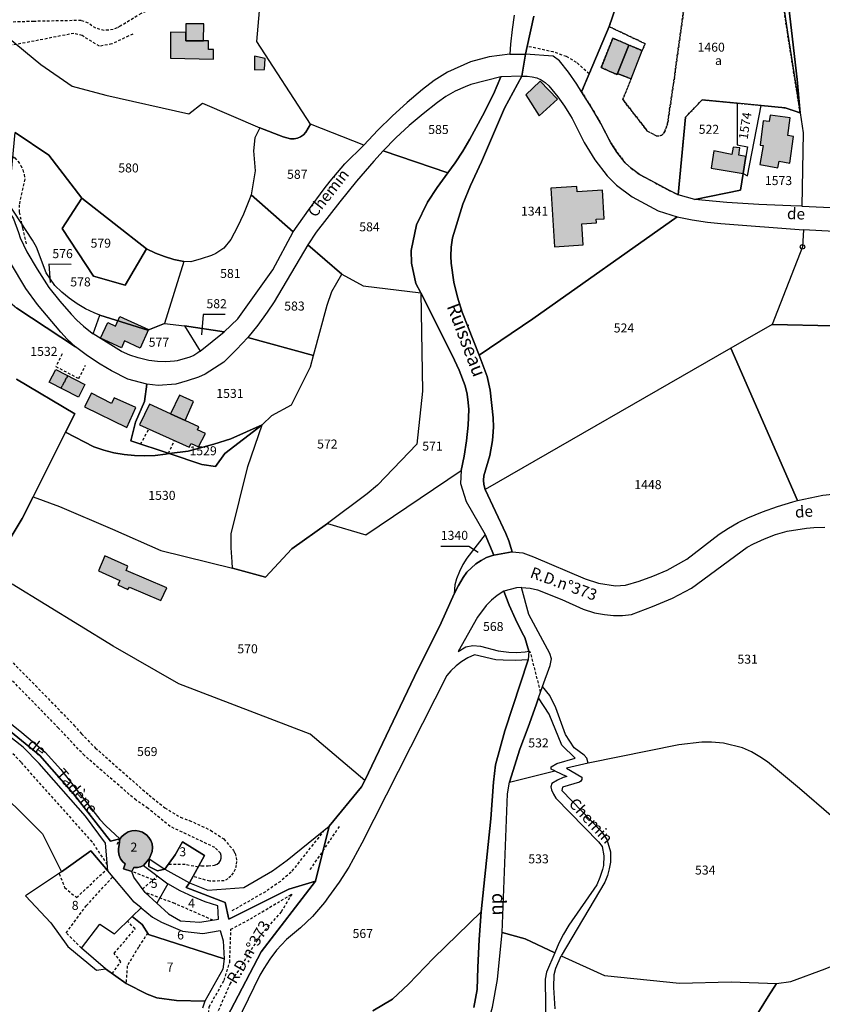
# Model space of a CAD drawing. Units: metres. Extents: x 1040222 to 1051372, y 6325005 to 6333570.
# Drawn here: x 1042752 to 1042930, y 6326810 to 6327029 of the extents above; entities that cross this region are included whole.
import ezdxf
from ezdxf.enums import TextEntityAlignment as Align

# ---------------------------------------------------------------- set-up
doc = ezdxf.new("R2010")
doc.units = ezdxf.units.M
doc.linetypes.add('TOPO1', pattern=[1, 0.6, -0.4])
doc.linetypes.add('TOPO4', pattern=[0.8, 0.5, -0.3])
doc.layers.get('0').update_dxf_attribs({"color": 255, "linetype": 'CONTINUOUS'})
for name, color, linetype in [('ig_cad_bati_dur', 152, 'CONTINUOUS'), ('ig_cad_bati_dur_hach', 24, 'CONTINUOUS'), ('ig_cad_bati_leger', 215, 'CONTINUOUS'), ('ig_cad_bati_leger_hach', 243, 'CONTINUOUS'), ('ig_cad_borne', 230, 'CONTINUOUS'), ('ig_cad_detail_lineaire', 252, 'TOPO1'), ('ig_cad_divers_texte', 8, 'CONTINUOUS'), ('ig_cad_fleche_de_rattachement', 3, 'CONTINUOUS'), ('ig_cad_hydro', 140, 'CONTINUOUS'), ('ig_cad_lieudit', 7, 'ByLayer'), ('ig_cad_nom_voie', 8, 'CONTINUOUS'), ('ig_cad_parcel', 3, 'CONTINUOUS'), ('ig_cad_parcel_num', 3, 'CONTINUOUS'), ('ig_cad_sfisc', 2, 'TOPO4'), ('ig_cad_sfisc_texte', 2, 'CONTINUOUS')]:
    doc.layers.add(name, color=color, linetype=linetype)
doc.styles.add('Times New Roman', font='times.ttf')

# ---------------------------------------------------------------- blocks, each defined once
blk = doc.blocks.new('BORNE')
at = {"linetype": 'Continuous'}
blk.add_circle((0, 0), 0.5, dxfattribs=at)

msp = doc.modelspace()

# ---------------------------------------------------------------- hatches: boundary and pattern name
at = {"layer": 'ig_cad_bati_dur_hach'}
for points in [[(1042792.8, 6327024.06), (1042788.89, 6327024.1), (1042788.9, 6327025.89), (1042785.49, 6327025.96), (1042785.5, 6327020.18), (1042795, 6327020.01), (1042795.02, 6327022.16), (1042793.91, 6327022.17), (1042793.92, 6327024.07)], [(1042883.75, 6327024.66), (1042881.16, 6327018.12), (1042884.68, 6327016.57), (1042884.81, 6327016.79), (1042887.33, 6327023.14)], [(1042804.17, 6327020.64), (1042804.13, 6327017.65), (1042806.33, 6327017.73), (1042806.51, 6327020.11)], [(1042867.62, 6327015.09), (1042864.46, 6327012.04), (1042867.41, 6327007.43), (1042871.44, 6327011.07)], [(1042917.19, 6327006.3), (1042916.46, 6327000.91), (1042917.19, 6327000.81), (1042916.44, 6326996.56), (1042920.45, 6326995.85), (1042920.72, 6326997.31), (1042923.05, 6326996.87), (1042923.88, 6327002.84), (1042922.61, 6327003.02), (1042923.15, 6327006.97), (1042918.73, 6327007.57), (1042918.51, 6327006.13)], [(1042912.71, 6326994.62), (1042913.31, 6326998.33), (1042911.74, 6326998.63), (1042912.01, 6327000.3), (1042910.53, 6327000.47), (1042910.23, 6326998.83), (1042906.21, 6326999.6), (1042905.57, 6326995.76)], [(1042869.96, 6326991.3), (1042870.8, 6326978.3), (1042877.16, 6326978.71), (1042876.85, 6326983.43), (1042880.12, 6326983.64), (1042880.06, 6326984.43), (1042881.86, 6326984.55), (1042881.45, 6326990.92), (1042875.8, 6326990.55), (1042875.73, 6326991.67)], [(1042771.53, 6326961.48), (1042773.24, 6326960.69), (1042774.21, 6326962.81), (1042780.58, 6326959.89), (1042778.71, 6326955.79), (1042775.28, 6326957.37), (1042774.59, 6326955.83), (1042769.92, 6326957.97)], [(1042766.34, 6326942.73), (1042775.78, 6326938.11), (1042777.77, 6326942.62), (1042772.99, 6326944.75), (1042772.39, 6326943.47), (1042767.9, 6326945.74)], [(1042788.71, 6326939.72), (1042785.45, 6326941.2), (1042780.81, 6326943.32), (1042778.58, 6326938.77), (1042789.61, 6326933.77), (1042790.08, 6326934.61), (1042791.72, 6326933.87), (1042793.25, 6326936.84), (1042791.47, 6326937.61), (1042791.79, 6326938.32)], [(1042775.62, 6326906.36), (1042776, 6326907.36), (1042770.91, 6326909.63), (1042769.47, 6326906.32), (1042774.23, 6326904.18), (1042773.78, 6326903.17), (1042776.03, 6326902.15), (1042776.39, 6326902.7), (1042783.34, 6326899.7), (1042784.67, 6326902.55)], [(1042780.71, 6326842.31), (1042780.97, 6326842.79), (1042781.38, 6326843.96), (1042781.48, 6326844.81), (1042781.38, 6326845.6), (1042781.1, 6326846.36), (1042780.68, 6326847.06), (1042780.12, 6326847.63), (1042779.56, 6326848.03), (1042779.26, 6326848.21), (1042778.49, 6326848.48), (1042777.68, 6326848.58), (1042776.88, 6326848.51), (1042776.1, 6326848.27), (1042775.38, 6326847.88), (1042774.77, 6326847.36), (1042774.25, 6326846.71), (1042774.11, 6326845.39), (1042773.94, 6326844.61), (1042773.94, 6326843.82), (1042774.09, 6326843.04), (1042774.41, 6326842.31), (1042774.87, 6326841.66), (1042775.4, 6326841.17), (1042775.07, 6326840.09), (1042776.91, 6326839.51), (1042777.34, 6326840.39), (1042778.16, 6326840.36), (1042778.84, 6326840.51), (1042779.47, 6326840.83)]]:
    msp.add_hatch(color=256, dxfattribs=at).paths.add_polyline_path(points)
at = {"layer": 'ig_cad_bati_leger_hach'}
for points in [[(1042792.8, 6327024.06), (1042792.88, 6327027.85), (1042788.91, 6327027.88), (1042788.9, 6327025.89), (1042788.89, 6327024.1)], [(1042884.81, 6327016.79), (1042887.83, 6327015.62), (1042890.25, 6327021.91), (1042887.33, 6327023.14)], [(1042760.03, 6326951.02), (1042766.48, 6326947.67), (1042765.01, 6326944.85), (1042758.56, 6326948.2)], [(1042785.45, 6326941.2), (1042788.71, 6326939.72), (1042790.62, 6326943.9), (1042787.49, 6326945.34)]]:
    msp.add_hatch(color=256, dxfattribs=at).paths.add_polyline_path(points)

# ---------------------------------------------------------------- linework, layer by layer
at = {"layer": 'ig_cad_bati_dur'}
for points in [[(1042792.8, 6327024.06), (1042788.89, 6327024.1), (1042788.9, 6327025.89), (1042785.49, 6327025.96), (1042785.5, 6327020.18), (1042795, 6327020.01), (1042795.02, 6327022.16), (1042793.91, 6327022.17), (1042793.92, 6327024.07)], [(1042883.75, 6327024.66), (1042881.16, 6327018.12), (1042884.68, 6327016.57), (1042884.81, 6327016.79), (1042887.33, 6327023.14)], [(1042804.17, 6327020.64), (1042804.13, 6327017.65), (1042806.33, 6327017.73), (1042806.51, 6327020.11)], [(1042867.62, 6327015.09), (1042864.46, 6327012.04), (1042867.41, 6327007.43), (1042871.44, 6327011.07)], [(1042917.19, 6327006.3), (1042916.46, 6327000.91), (1042917.19, 6327000.81), (1042916.44, 6326996.56), (1042920.45, 6326995.85), (1042920.72, 6326997.31), (1042923.05, 6326996.87), (1042923.88, 6327002.84), (1042922.61, 6327003.02), (1042923.15, 6327006.97), (1042918.73, 6327007.57), (1042918.51, 6327006.13)], [(1042912.71, 6326994.62), (1042913.31, 6326998.33), (1042911.74, 6326998.63), (1042912.01, 6327000.3), (1042910.53, 6327000.47), (1042910.23, 6326998.83), (1042906.21, 6326999.6), (1042905.57, 6326995.76)], [(1042869.96, 6326991.3), (1042870.8, 6326978.3), (1042877.16, 6326978.71), (1042876.85, 6326983.43), (1042880.12, 6326983.64), (1042880.06, 6326984.43), (1042881.86, 6326984.55), (1042881.45, 6326990.92), (1042875.8, 6326990.55), (1042875.73, 6326991.67)], [(1042771.53, 6326961.48), (1042773.24, 6326960.69), (1042774.21, 6326962.81), (1042780.58, 6326959.89), (1042778.71, 6326955.79), (1042775.28, 6326957.37), (1042774.59, 6326955.83), (1042769.92, 6326957.97)], [(1042766.34, 6326942.73), (1042775.78, 6326938.11), (1042777.77, 6326942.62), (1042772.99, 6326944.75), (1042772.39, 6326943.47), (1042767.9, 6326945.74)], [(1042788.71, 6326939.72), (1042785.45, 6326941.2), (1042780.81, 6326943.32), (1042778.58, 6326938.77), (1042789.61, 6326933.77), (1042790.08, 6326934.61), (1042791.72, 6326933.87), (1042793.25, 6326936.84), (1042791.47, 6326937.61), (1042791.79, 6326938.32)], [(1042775.62, 6326906.36), (1042776, 6326907.36), (1042770.91, 6326909.63), (1042769.47, 6326906.32), (1042774.23, 6326904.18), (1042773.78, 6326903.17), (1042776.03, 6326902.15), (1042776.39, 6326902.7), (1042783.34, 6326899.7), (1042784.67, 6326902.55)], [(1042780.71, 6326842.31), (1042780.97, 6326842.79), (1042781.38, 6326843.96), (1042781.48, 6326844.81), (1042781.38, 6326845.6), (1042781.1, 6326846.36), (1042780.68, 6326847.06), (1042780.12, 6326847.63), (1042779.56, 6326848.03), (1042779.26, 6326848.21), (1042778.49, 6326848.48), (1042777.68, 6326848.58), (1042776.88, 6326848.51), (1042776.1, 6326848.27), (1042775.38, 6326847.88), (1042774.77, 6326847.36), (1042774.25, 6326846.71), (1042774.11, 6326845.39), (1042773.94, 6326844.61), (1042773.94, 6326843.82), (1042774.09, 6326843.04), (1042774.41, 6326842.31), (1042774.87, 6326841.66), (1042775.4, 6326841.17), (1042775.07, 6326840.09), (1042776.91, 6326839.51), (1042777.34, 6326840.39), (1042778.16, 6326840.36), (1042778.84, 6326840.51), (1042779.47, 6326840.83)]]:
    msp.add_lwpolyline(points, close=True, dxfattribs=at)
at = {"layer": 'ig_cad_bati_leger'}
for points in [[(1042792.8, 6327024.06), (1042792.88, 6327027.85), (1042788.91, 6327027.88), (1042788.9, 6327025.89), (1042788.89, 6327024.1)], [(1042884.81, 6327016.79), (1042887.83, 6327015.62), (1042890.25, 6327021.91), (1042887.33, 6327023.14)], [(1042760.03, 6326951.02), (1042766.48, 6326947.67), (1042765.01, 6326944.85), (1042758.56, 6326948.2)], [(1042785.45, 6326941.2), (1042788.71, 6326939.72), (1042790.62, 6326943.9), (1042787.49, 6326945.34)]]:
    msp.add_lwpolyline(points, close=True, dxfattribs=at)
at = {"layer": 'ig_cad_detail_lineaire'}
for points in [[(1042782.81, 6327031.73), (1042778.95, 6327030.12), (1042774.3, 6327027.29), (1042773.63, 6327026.92), (1042772.71, 6327026.59), (1042771.75, 6327026.42), (1042770.77, 6327026.4), (1042769.8, 6327026.57), (1042768.88, 6327026.9), (1042768.02, 6327027.39), (1042767.26, 6327028), (1042765.61, 6327028.6), (1042755.12, 6327028.39), (1042746.8, 6327028.12), (1042745.88, 6327027.86)], [(1042777.1, 6327025.58), (1042772.48, 6327023.38), (1042769.68, 6327022.87), (1042765.85, 6327025.25), (1042764.02, 6327025.73), (1042751.27, 6327023.25), (1042744.78, 6327022.68)], [(1042878.5, 6327016.73), (1042875.71, 6327019.27), (1042873.43, 6327020.56), (1042870.59, 6327021.59), (1042864.74, 6327022.84)], [(1042750.55, 6326998.32), (1042750.87, 6326998.04), (1042751.61, 6326997.28), (1042752.21, 6326996.38), (1042752.66, 6326995.42), (1042752.97, 6326994.39), (1042753.11, 6326993.32), (1042751.85, 6326987.61), (1042751.87, 6326985.97), (1042752.6, 6326982.45), (1042753.47, 6326978.78)], [(1042761.41, 6326954.48), (1042760.02, 6326951.69), (1042765.1, 6326949.02), (1042766.61, 6326951.99)], [(1042762.66, 6326949.66), (1042761.14, 6326946.85)], [(1042761.16, 6326946.89), (1042762.61, 6326949.67)], [(1042778.82, 6326934.46), (1042780.7, 6326937.82)], [(1042785.03, 6326932.4), (1042786.34, 6326935.25)], [(1042791.82, 6326840.81), (1042792.39, 6326840.75), (1042793.84, 6326840.75), (1042795.29, 6326840.9), (1042795.85, 6326841.1), (1042796.27, 6326841.45), (1042796.6, 6326841.91), (1042796.76, 6326842.45), (1042796.76, 6326843.01), (1042796.6, 6326843.54), (1042795.35, 6326844.81), (1042785.4, 6326849.5), (1042780.49, 6326853.52), (1042777.83, 6326855.32), (1042766.37, 6326865.24), (1042760.61, 6326871.37), (1042744.56, 6326887.8), (1042736.44, 6326895.64)], [(1042867.7, 6326879.38), (1042865.47, 6326888.18), (1042865.05, 6326888.42)], [(1042749.1, 6326887.24), (1042755.49, 6326880.8), (1042764.03, 6326872.02), (1042765.7, 6326870.09), (1042768.78, 6326866.94), (1042780.72, 6326856.44), (1042784.23, 6326853.66), (1042787.69, 6326851.53), (1042789.66, 6326850.83), (1042794.39, 6326848.66), (1042797.33, 6326846.71), (1042799.5, 6326844.13), (1042799.82, 6326843.49), (1042800.07, 6326842.63), (1042800.15, 6326841.74), (1042800.08, 6326840.84), (1042799.83, 6326839.98), (1042799.42, 6326839.17), (1042798.88, 6326838.47), (1042798.2, 6326837.85), (1042797.43, 6326837.4), (1042794.22, 6326837.32), (1042790.49, 6326838.39)], [(1042771.46, 6326841.01), (1042768.09, 6326846.08), (1042752.27, 6326863.8), (1042748.75, 6326867.4), (1042739.76, 6326874.62), (1042737.39, 6326876.19), (1042732.21, 6326878.45), (1042724.97, 6326880.93), (1042722.31, 6326879.68), (1042719.27, 6326879.47), (1042708.35, 6326880.66)], [(1042816.54, 6326839.9), (1042823.18, 6326849.73)], [(1042773.63, 6326845.56), (1042774.25, 6326846.71)], [(1042819.65, 6326848.67), (1042812.27, 6326839.34), (1042809.9, 6326837.28), (1042806.56, 6326834.99), (1042799.14, 6326830.74)], [(1042791.62, 6326840.45), (1042788.74, 6326841.02), (1042785.19, 6326841.06)], [(1042760.71, 6326839.02), (1042761.96, 6326835.91), (1042764.63, 6326833.69), (1042771.28, 6326839.97)], [(1042765.68, 6326822.47), (1042762.33, 6326825.83), (1042766.78, 6326831.89), (1042772.66, 6326838.34)], [(1042781.56, 6326837.6), (1042776.91, 6326839.51)], [(1042779.29, 6326835.57), (1042782.54, 6326838.48)], [(1042794.91, 6326828.67), (1042786.41, 6326832.37), (1042779.82, 6326834.85)], [(1042793.52, 6326803.04), (1042794.08, 6326809.42), (1042797.41, 6326815.3), (1042798.64, 6326819.33), (1042798.9, 6326826.64), (1042803.22, 6326828.94), (1042812.41, 6326834.46), (1042810.08, 6326830.56), (1042805.32, 6326825.14), (1042798.75, 6326814.6), (1042793.68, 6326803.07)], [(1042772.53, 6326816.8), (1042774.46, 6326819.44), (1042772.96, 6326821.3), (1042777.63, 6326826.72), (1042775.91, 6326828.44)], [(1042780.4, 6326825.8), (1042778.37, 6326822.68), (1042775.87, 6326818.5), (1042775.6, 6326814.61)]]:
    msp.add_lwpolyline(points, dxfattribs=at)
at = {"layer": 'ig_cad_fleche_de_rattachement'}
for points in [[(1042763.4, 6326974.38), (1042758.48, 6326974.41), (1042758.77, 6326970.38)], [(1042797.63, 6326963.25), (1042792.71, 6326963.28), (1042792.35, 6326958.77)], [(1042845.53, 6326911.81), (1042851.74, 6326911.78), (1042853.81, 6326910.46)]]:
    msp.add_lwpolyline(points, dxfattribs=at)
at = {"layer": 'ig_cad_hydro'}
for points in [[(1042861.87, 6327029.76), (1042861.36, 6327026.55), (1042861.01, 6327023.31), (1042860.88, 6327021.09), (1042864.35, 6327021.07), (1042864.74, 6327022.84), (1042866.24, 6327029.54)], [(1042857.01, 6326809.37), (1042858.15, 6326815.51), (1042859.16, 6326825.94), (1042860.34, 6326856.71), (1042860.83, 6326859.33), (1042863.07, 6326866.66), (1042864.97, 6326871.56), (1042866.7, 6326876.53), (1042867.21, 6326878.08), (1042868.14, 6326880.57), (1042869.87, 6326885.28), (1042870.11, 6326886.72), (1042869.78, 6326887.91), (1042865.07, 6326896.57), (1042863.46, 6326902.58), (1042862.34, 6326902.51), (1042859.51, 6326901.8), (1042860.74, 6326898.65), (1042862.12, 6326895.56), (1042863.64, 6326892.53), (1042864.22, 6326891.49), (1042865.06, 6326888.41), (1042864.92, 6326886.5), (1042859.77, 6326870.72), (1042857.7, 6326863.18), (1042857.22, 6326859.35), (1042856.63, 6326851.22), (1042854.53, 6326830.56), (1042854.05, 6326824.36), (1042853.73, 6326818.14), (1042853.61, 6326813.23), (1042852.85, 6326809.23)]]:
    msp.add_lwpolyline(points, dxfattribs=at)
msp.add_lwpolyline([(1042859.97, 6326914.61), (1042855.42, 6326924.36), (1042855.11, 6326925.46), (1042855.03, 6326926.45), (1042855.09, 6326927.43), (1042856.42, 6326931.91), (1042856.99, 6326935.29), (1042857.09, 6326936.22), (1042857.21, 6326938.25), (1042857.16, 6326940.28), (1042856.51, 6326946.42), (1042855.81, 6326949.46), (1042854.08, 6326954.23), (1042850.27, 6326963.75), (1042849.24, 6326967.13), (1042848.4, 6326970.43), (1042847.83, 6326974.64), (1042847.78, 6326976.19), (1042847.86, 6326978.24), (1042848.11, 6326980.28), (1042850.43, 6326987.74), (1042852.17, 6326991.91), (1042854.58, 6326997.21), (1042859.7, 6327009.11), (1042863.55, 6327016.18), (1042858.91, 6327016.04), (1042857.28, 6327012.24), (1042854.8, 6327007.38), (1042851.96, 6327002.22), (1042850.42, 6326999.55), (1042848.72, 6326996.99), (1042847.07, 6326994.74), (1042844.72, 6326991.49), (1042842.56, 6326988.19), (1042840.14, 6326983.15), (1042838.96, 6326977.48), (1042838.99, 6326974.66), (1042840, 6326970.14), (1042841.07, 6326968.05), (1042844.91, 6326960.62), (1042848.59, 6326953.09), (1042849.64, 6326950.92), (1042850.92, 6326947.44), (1042851.36, 6326945.59), (1042851.65, 6326943.71), (1042851.75, 6326942.11), (1042851.59, 6326938.64), (1042851.23, 6326935.19), (1042850.71, 6326931.76), (1042850.09, 6326928.59), (1042849.91, 6326925.69), (1042851.14, 6326921.68), (1042855.41, 6326914.35), (1042857.34, 6326909.76), (1042861.39, 6326910.51), (1042861.2, 6326911.26), (1042860.68, 6326912.97)], close=True, dxfattribs=at)
at = {"layer": 'ig_cad_lieudit'}
for points in [[(1042740.05, 6326878.58), (1042756.43, 6326865.26), (1042763.93, 6326856.72), (1042772.14, 6326846.26), (1042774.25, 6326846.71), (1042774.77, 6326847.36), (1042775.38, 6326847.88), (1042776.1, 6326848.27), (1042776.88, 6326848.51), (1042777.68, 6326848.58), (1042778.49, 6326848.48), (1042779.26, 6326848.21), (1042779.56, 6326848.03), (1042780.12, 6326847.63), (1042780.68, 6326847.06), (1042781.1, 6326846.36), (1042781.38, 6326845.6), (1042781.48, 6326844.81), (1042781.38, 6326843.96), (1042780.97, 6326842.79), (1042780.71, 6326842.31), (1042780.7, 6326840.63), (1042782.58, 6326839.62), (1042784.19, 6326839.99), (1042786.52, 6326843.18), (1042788.18, 6326846.11), (1042793.04, 6326843.06), (1042789.72, 6326836.96), (1042788.99, 6326835.96), (1042797.64, 6326832.62), (1042798.41, 6326828.87), (1042811.81, 6326835.58), (1042817.67, 6326837.31), (1042820.75, 6326849.55), (1042827.91, 6326858.28), (1042828.63, 6326859.67), (1042839.71, 6326882.83), (1042845.6, 6326894.74), (1042848.5, 6326901.17), (1042849.44, 6326903.05), (1042850.51, 6326904.84), (1042851.3, 6326905.98), (1042853.32, 6326907.87), (1042854.47, 6326908.62), (1042855.71, 6326909.23), (1042857, 6326909.68), (1042857.34, 6326909.76), (1042861.39, 6326910.51), (1042861.2, 6326911.26), (1042860.68, 6326912.97), (1042859.97, 6326914.61), (1042855.42, 6326924.36), (1042855.11, 6326925.46), (1042855.03, 6326926.45), (1042855.09, 6326927.43), (1042856.42, 6326931.91), (1042856.99, 6326935.29), (1042857.09, 6326936.22), (1042857.21, 6326938.25), (1042857.16, 6326940.28), (1042856.51, 6326946.42), (1042855.81, 6326949.46), (1042854.08, 6326954.23), (1042850.27, 6326963.75), (1042849.24, 6326967.13), (1042848.4, 6326970.43), (1042847.83, 6326974.64), (1042847.78, 6326976.19), (1042847.86, 6326978.24), (1042848.11, 6326980.28), (1042850.43, 6326987.74), (1042852.17, 6326991.91), (1042854.58, 6326997.21), (1042859.7, 6327009.11), (1042863.55, 6327016.18), (1042864.35, 6327021.07), (1042864.74, 6327022.84), (1042866.24, 6327029.54)], [(1042866.24, 6327029.54), (1042864.74, 6327022.84), (1042864.35, 6327021.07), (1042863.55, 6327016.18), (1042859.7, 6327009.11), (1042854.58, 6326997.21), (1042852.17, 6326991.91), (1042850.43, 6326987.74), (1042848.11, 6326980.28), (1042847.86, 6326978.24), (1042847.78, 6326976.19), (1042847.83, 6326974.64), (1042848.4, 6326970.43), (1042849.24, 6326967.13), (1042850.27, 6326963.75), (1042854.08, 6326954.23), (1042855.81, 6326949.46), (1042856.51, 6326946.42), (1042857.16, 6326940.28), (1042857.21, 6326938.25), (1042857.09, 6326936.22), (1042856.99, 6326935.29), (1042856.42, 6326931.91), (1042855.09, 6326927.43), (1042855.03, 6326926.45), (1042855.11, 6326925.46), (1042855.42, 6326924.36), (1042859.97, 6326914.61), (1042860.68, 6326912.97), (1042861.2, 6326911.26), (1042861.39, 6326910.51), (1042857.34, 6326909.76), (1042857, 6326909.68), (1042855.71, 6326909.23), (1042854.47, 6326908.62), (1042853.32, 6326907.87), (1042851.3, 6326905.98), (1042850.51, 6326904.84), (1042849.44, 6326903.05), (1042848.5, 6326901.17), (1042845.6, 6326894.74), (1042839.71, 6326882.83), (1042828.63, 6326859.67), (1042827.91, 6326858.28), (1042820.75, 6326849.55), (1042817.67, 6326837.31), (1042805.65, 6326821.66), (1042793.74, 6326798.96)], [(1042751.28, 6326948.85), (1042764.22, 6326941.22), (1042762.19, 6326937.09), (1042754.98, 6326922.75), (1042752.54, 6326917.96), (1042746.16, 6326907.41)], [(1042746.16, 6326907.41), (1042752.54, 6326917.96), (1042754.98, 6326922.75), (1042762.19, 6326937.09), (1042764.22, 6326941.22), (1042751.28, 6326948.85)], [(1042793.74, 6326798.96), (1042805.65, 6326821.66), (1042817.67, 6326837.31), (1042811.81, 6326835.58), (1042798.41, 6326828.87), (1042797.64, 6326832.62), (1042788.99, 6326835.96), (1042789.72, 6326836.96), (1042793.04, 6326843.06), (1042788.18, 6326846.11), (1042786.52, 6326843.18), (1042784.19, 6326839.99), (1042782.58, 6326839.62), (1042780.7, 6326840.63), (1042780.71, 6326842.31), (1042780.97, 6326842.79), (1042781.38, 6326843.96), (1042781.48, 6326844.81), (1042781.38, 6326845.6), (1042781.1, 6326846.36), (1042780.68, 6326847.06), (1042780.12, 6326847.63), (1042779.56, 6326848.03), (1042779.26, 6326848.21), (1042778.49, 6326848.48), (1042777.68, 6326848.58), (1042776.88, 6326848.51), (1042776.1, 6326848.27), (1042775.38, 6326847.88), (1042774.77, 6326847.36), (1042774.25, 6326846.71), (1042772.14, 6326846.26), (1042763.93, 6326856.72), (1042756.43, 6326865.26), (1042740.05, 6326878.58)]]:
    msp.add_lwpolyline(points, dxfattribs=at)
at = {"layer": 'ig_cad_parcel'}
for points in [[(1042749.38, 6327024.8), (1042756.67, 6327018.83), (1042763.66, 6327013.97), (1042771.08, 6327012.02), (1042789.52, 6327007.87), (1042792.62, 6327010.25), (1042805.36, 6327004.72), (1042810.48, 6327002.71), (1042812.16, 6327002.32), (1042812.93, 6327002.28), (1042813.69, 6327002.42), (1042814.4, 6327002.72), (1042815.02, 6327003.17), (1042815.53, 6327003.74), (1042816.59, 6327005.56), (1042804.68, 6327023.9), (1042807, 6327051.33)], [(1042861.87, 6327029.76), (1042861.36, 6327026.55), (1042861.01, 6327023.31), (1042860.88, 6327021.09), (1042856.28, 6327020.5), (1042852.17, 6327019.41), (1042847.02, 6327017.08), (1042844.06, 6327015.29), (1042841.49, 6327013.27), (1042838.06, 6327010.37), (1042834.73, 6327007.33), (1042831.51, 6327004.18), (1042828.42, 6327000.9), (1042816.59, 6327005.56), (1042804.68, 6327023.9), (1042807, 6327051.33)], [(1042920.93, 6327048.19), (1042924.69, 6327015.5), (1042925.39, 6327008.06), (1042926.08, 6327003.61), (1042925.72, 6326987.31), (1042940.15, 6326986.68), (1042943.44, 6326986.33), (1042958.44, 6326982.94), (1042967.18, 6326980.55), (1042972.05, 6326978.58), (1042973.94, 6326977.35), (1042975.73, 6326975.97), (1042977.42, 6326974.47), (1042978.8, 6326973.05), (1042980.42, 6326976.1), (1042982.52, 6326980.09), (1042985.53, 6326986.1), (1042988.4, 6326992.2), (1042982.61, 6327009.29), (1042981.36, 6327016.15), (1042978.7, 6327032.49)], [(1042890.01, 6327047.77), (1042882.93, 6327027.23), (1042878.5, 6327016.73), (1042876.82, 6327012.74), (1042875.73, 6327014.43), (1042873.88, 6327017.08), (1042871.89, 6327019.63), (1042870.53, 6327020.68), (1042864.35, 6327021.07), (1042864.74, 6327022.84), (1042866.24, 6327029.54)], [(1042749.38, 6327024.8), (1042756.67, 6327018.83), (1042763.66, 6327013.97), (1042771.08, 6327012.02), (1042789.52, 6327007.87), (1042792.62, 6327010.25), (1042805.36, 6327004.72), (1042804.19, 6327002.5), (1042803.93, 6326999.64), (1042804.28, 6326995.15), (1042803.39, 6326989.86), (1042802.91, 6326988.48), (1042801.72, 6326985.56), (1042800.39, 6326982.7), (1042798.91, 6326979.91), (1042797.34, 6326977.97), (1042795.58, 6326976.81), (1042794.58, 6326976.4), (1042792.29, 6326975.61), (1042789.98, 6326974.98), (1042788.42, 6326975.06), (1042786.25, 6326975.51), (1042784.17, 6326976.13), (1042782.13, 6326976.91), (1042780.16, 6326977.86), (1042765.8, 6326989.07), (1042758.46, 6326998.69), (1042750.94, 6327003.7)], [(1042751.28, 6326948.85), (1042764.22, 6326941.22), (1042762.19, 6326937.09), (1042768.48, 6326933.87), (1042770.67, 6326933.12), (1042772.89, 6326932.55), (1042775.16, 6326932.14), (1042777.45, 6326931.91), (1042779.76, 6326931.83), (1042782.06, 6326931.93), (1042784.34, 6326932.19), (1042785.22, 6326932.34), (1042776.64, 6326935.18), (1042777.74, 6326939.3), (1042779.67, 6326943.92), (1042780.21, 6326947.8), (1042776.03, 6326948.86), (1042772.36, 6326950.71), (1042769.87, 6326952.2), (1042767.07, 6326954.06), (1042764.37, 6326956.06), (1042751.37, 6326964.7)], [(1042746.16, 6326907.41), (1042752.54, 6326917.96), (1042754.98, 6326922.75), (1042762.19, 6326937.09), (1042764.22, 6326941.22), (1042751.28, 6326948.85)], [(1042746.16, 6326907.41), (1042752.54, 6326917.96), (1042754.98, 6326922.75), (1042760.85, 6326920.59), (1042772.59, 6326915.58), (1042783.33, 6326910.79), (1042799.28, 6326906.92), (1042806.58, 6326904.91), (1042812.41, 6326911.15), (1042820.4, 6326916.85), (1042828.91, 6326914.28), (1042850.09, 6326928.59), (1042849.91, 6326925.69), (1042851.14, 6326921.68), (1042855.41, 6326914.35), (1042851.35, 6326909.13), (1042850.44, 6326907.69), (1042849.66, 6326906.16), (1042849.05, 6326904.55), (1042848.65, 6326903.16), (1042848.5, 6326901.17), (1042845.6, 6326894.74), (1042839.71, 6326882.83), (1042828.63, 6326859.67), (1042816.5, 6326870.03), (1042787.36, 6326881.16), (1042772.71, 6326889.59), (1042750.31, 6326903.34)], [(1042932.25, 6326851.89), (1042925.24, 6326857.94), (1042918.14, 6326863.86), (1042916.45, 6326864.97), (1042914.55, 6326866.05), (1042912.57, 6326866.95), (1042908.32, 6326868.01), (1042905.71, 6326868.23), (1042903.55, 6326868.23), (1042898.45, 6326867.65), (1042878.27, 6326863.58), (1042877.97, 6326864.64), (1042877.36, 6326865.37), (1042875.2, 6326866.97), (1042873.21, 6326869.92), (1042871.08, 6326875.87), (1042869.79, 6326878.58), (1042868.14, 6326880.57), (1042869.87, 6326885.28), (1042870.11, 6326886.72), (1042869.78, 6326887.91), (1042865.07, 6326896.57), (1042863.46, 6326902.58), (1042865.4, 6326902.42), (1042867.03, 6326902.09), (1042872.46, 6326899.89), (1042877.16, 6326897.78), (1042879.68, 6326896.98), (1042881.9, 6326896.57), (1042883.89, 6326896.4), (1042885.89, 6326896.39), (1042887.88, 6326896.56), (1042892.54, 6326898.34), (1042897.03, 6326900.24), (1042901.23, 6326902.41), (1042913.6, 6326911.53), (1042915.03, 6326912.28), (1042917.44, 6326913.4), (1042919.92, 6326914.35), (1042922.46, 6326915.14), (1042926.81, 6326915.81), (1042928.38, 6326915.93), (1042930.88, 6326915.98)], [(1042746.26, 6326875.37), (1042752.46, 6326870.34), (1042757.63, 6326865.98), (1042761.12, 6326862.16), (1042769.78, 6326851.04), (1042771.15, 6326849.64), (1042774.25, 6326846.71), (1042774.77, 6326847.36), (1042775.38, 6326847.88), (1042776.1, 6326848.27), (1042776.88, 6326848.51), (1042777.68, 6326848.58), (1042778.49, 6326848.48), (1042779.26, 6326848.21), (1042779.56, 6326848.03), (1042780.12, 6326847.63), (1042780.68, 6326847.06), (1042781.1, 6326846.36), (1042781.38, 6326845.6), (1042781.48, 6326844.81), (1042781.38, 6326843.96), (1042780.97, 6326842.79), (1042780.71, 6326842.31), (1042784.19, 6326839.99), (1042786.52, 6326843.18), (1042788.18, 6326846.11), (1042793.04, 6326843.06), (1042789.72, 6326836.96), (1042793.81, 6326835.34), (1042801.8, 6326835.94), (1042808.17, 6326839.62), (1042811.4, 6326842.03), (1042820.75, 6326849.55), (1042827.91, 6326858.28), (1042828.63, 6326859.67), (1042816.5, 6326870.03), (1042787.36, 6326881.16), (1042772.71, 6326889.59), (1042750.31, 6326903.34)], [(1042830.42, 6326808.54), (1042834.81, 6326811.09), (1042838.39, 6326814.42), (1042843.95, 6326820.24), (1042854.53, 6326830.56), (1042856.63, 6326851.22), (1042857.22, 6326859.35), (1042857.7, 6326863.18), (1042859.77, 6326870.72), (1042864.92, 6326886.5), (1042862.16, 6326886.37), (1042859.39, 6326886.42), (1042857.73, 6326886.52), (1042853.01, 6326887.61), (1042851.57, 6326886.94), (1042850.21, 6326886.12), (1042848.94, 6326885.17), (1042847.78, 6326884.07), (1042846.88, 6326883.05), (1042827.96, 6326845.78), (1042825.07, 6326840.45), (1042822.92, 6326837.08), (1042820.62, 6326833.83), (1042819.73, 6326832.62), (1042817.01, 6326829.46), (1042814.35, 6326826.97), (1042811.24, 6326824.34), (1042809.04, 6326822.02), (1042807.56, 6326820.02), (1042806.2, 6326817.94), (1042805.36, 6326816.48), (1042798.8, 6326803.05)], [(1042932.25, 6326851.89), (1042925.24, 6326857.94), (1042918.14, 6326863.86), (1042916.45, 6326864.97), (1042914.55, 6326866.05), (1042912.57, 6326866.95), (1042908.32, 6326868.01), (1042905.71, 6326868.23), (1042903.55, 6326868.23), (1042898.45, 6326867.65), (1042878.27, 6326863.58), (1042873.46, 6326862.46), (1042876.87, 6326860.48), (1042876.87, 6326859.93), (1042876.67, 6326859.56), (1042876.35, 6326859.3), (1042872.6, 6326858.22), (1042872.41, 6326857.48), (1042881.23, 6326848.35), (1042882.45, 6326846.61), (1042883.26, 6326843.84), (1042883.21, 6326841.54), (1042882.96, 6326840.05), (1042882.55, 6326838.61), (1042881.95, 6326837.13), (1042872.31, 6326820.75), (1042881.88, 6326816.38), (1042898.56, 6326814.65), (1042910.03, 6326814.98), (1042920.09, 6326814.61), (1042923.33, 6326815.05), (1042930.91, 6326817.83)], [(1042751.4, 6326853.46), (1042757.05, 6326847.86), (1042761.29, 6326839.4), (1042753.28, 6326834.1), (1042758.88, 6326828.05), (1042762.66, 6326822.85), (1042769.06, 6326817.54), (1042771.05, 6326817.86), (1042775.6, 6326814.61), (1042780.33, 6326812.21), (1042782.48, 6326811.4), (1042786.85, 6326810.81), (1042793.09, 6326810.64), (1042792.61, 6326809.12)], [(1042913.48, 6326803.91), (1042918.26, 6326811.71), (1042920.09, 6326814.61), (1042923.33, 6326815.05), (1042930.91, 6326817.83), (1042936.27, 6326819.97), (1042938.76, 6326821.48), (1042945.64, 6326826.8), (1042948.37, 6326828.73), (1042951.18, 6326830.52), (1042954.34, 6326832.28), (1042957.75, 6326833.18), (1042961.83, 6326833.79), (1042965.92, 6326834.23), (1042968.53, 6326834.42), (1042970.91, 6326834.03), (1042974.57, 6326832.82), (1042983.36, 6326829.43), (1043001.45, 6326823.48), (1042990.44, 6326797.99)], [(1042852.85, 6326809.23), (1042853.61, 6326813.23), (1042853.73, 6326818.14), (1042854.05, 6326824.36), (1042854.53, 6326830.56), (1042843.95, 6326820.24), (1042838.39, 6326814.42), (1042834.81, 6326811.09), (1042830.42, 6326808.54)], [(1042870.93, 6326808.97), (1042870.66, 6326813.71), (1042870.73, 6326816.63), (1042871.06, 6326818.03), (1042872.31, 6326820.75), (1042881.88, 6326816.38), (1042898.56, 6326814.65), (1042910.03, 6326814.98), (1042920.09, 6326814.61), (1042918.26, 6326811.71), (1042913.48, 6326803.91)]]:
    msp.add_lwpolyline(points, dxfattribs=at)
for points in [[(1042898.27, 6326989.88), (1042896.53, 6326990.7), (1042889.67, 6326994.38), (1042887.91, 6326995.7), (1042886.53, 6326996.96), (1042884.68, 6326999.31), (1042883.3, 6327001.38), (1042881.07, 6327005.68), (1042879.02, 6327009.25), (1042876.82, 6327012.74), (1042878.5, 6327016.73), (1042882.93, 6327027.23), (1042890.01, 6327047.77), (1042918.7, 6327051.81), (1042920.09, 6327042.53), (1042922.53, 6327026), (1042925.39, 6327008.06), (1042922.08, 6327009.18), (1042916.69, 6327009.7), (1042911.37, 6327010.21), (1042903.57, 6327010.92), (1042899.93, 6327007.1)], [(1042918.7, 6327051.81), (1042920.09, 6327042.53), (1042922.53, 6327026), (1042925.39, 6327008.06), (1042924.69, 6327015.5), (1042920.93, 6327048.19), (1042920.33, 6327052.04)], [(1042832.74, 6326999.61), (1042847.07, 6326994.74), (1042848.72, 6326996.99), (1042850.42, 6326999.55), (1042851.96, 6327002.22), (1042854.8, 6327007.38), (1042857.28, 6327012.24), (1042858.91, 6327016.04), (1042852.2, 6327014.39), (1042850.93, 6327013.88), (1042848.75, 6327012.86), (1042846.63, 6327011.69), (1042844.79, 6327010.34), (1042841.62, 6327007.86), (1042838.54, 6327005.23), (1042835.58, 6327002.49)], [(1042898.02, 6326984.93), (1042866.01, 6326962.33), (1042854.08, 6326954.23), (1042850.27, 6326963.75), (1042849.24, 6326967.13), (1042848.4, 6326970.43), (1042847.83, 6326974.64), (1042847.78, 6326976.19), (1042847.86, 6326978.24), (1042848.11, 6326980.28), (1042850.43, 6326987.74), (1042852.17, 6326991.91), (1042854.58, 6326997.21), (1042859.7, 6327009.11), (1042863.55, 6327016.18), (1042864.71, 6327016.21), (1042865.87, 6327016.07), (1042866.86, 6327015.81), (1042867.84, 6327015.39), (1042868.74, 6327014.81), (1042869.53, 6327014.09), (1042871.57, 6327011.61), (1042873.04, 6327009.56), (1042874.37, 6327007.41), (1042874.69, 6327006.83), (1042877.38, 6327001.44), (1042879.76, 6326997.59), (1042882.5, 6326994.04), (1042884.56, 6326992.03), (1042888.05, 6326989.4), (1042893.8, 6326986.31)], [(1042911.37, 6327010.21), (1042911.39, 6327000.99), (1042913.65, 6327000.49), (1042913.31, 6326998.33), (1042912.71, 6326994.62), (1042912.11, 6326990.85), (1042902, 6326988.82), (1042898.27, 6326989.88), (1042899.93, 6327007.1), (1042903.57, 6327010.92)], [(1042902, 6326988.82), (1042912.11, 6326990.85), (1042912.71, 6326994.62), (1042913.66, 6326994.04), (1042916.69, 6327009.7), (1042922.08, 6327009.18), (1042925.39, 6327008.06), (1042926.08, 6327003.61), (1042925.72, 6326987.31), (1042923.33, 6326987.37), (1042916.22, 6326987.7), (1042909.1, 6326988.18)], [(1042911.37, 6327010.21), (1042911.39, 6327000.99), (1042913.65, 6327000.49), (1042913.31, 6326998.33), (1042912.71, 6326994.62), (1042913.66, 6326994.04), (1042916.69, 6327009.7)], [(1042805.36, 6327004.72), (1042804.19, 6327002.5), (1042803.93, 6326999.64), (1042804.28, 6326995.15), (1042803.39, 6326989.86), (1042812.75, 6326981.64), (1042816.12, 6326986.44), (1042819.62, 6326991.15), (1042820.93, 6326992.85), (1042824.22, 6326996.75), (1042828.42, 6327000.9), (1042816.59, 6327005.56), (1042815.53, 6327003.74), (1042815.02, 6327003.17), (1042814.4, 6327002.72), (1042813.69, 6327002.42), (1042812.93, 6327002.28), (1042812.16, 6327002.32), (1042810.48, 6327002.71)], [(1042780.16, 6326977.86), (1042782.13, 6326976.91), (1042784.17, 6326976.13), (1042786.25, 6326975.51), (1042788.42, 6326975.06), (1042784.17, 6326961.29), (1042780.41, 6326959.77), (1042769.79, 6326963.09), (1042768.5, 6326963.61), (1042766.58, 6326964.55), (1042764.74, 6326965.62), (1042762.99, 6326966.85), (1042761.35, 6326968.21), (1042759.81, 6326969.68), (1042757.85, 6326972.48), (1042755.72, 6326978.22), (1042754.84, 6326979.79), (1042749.52, 6326987.91), (1042750.94, 6327003.7), (1042758.46, 6326998.69), (1042765.8, 6326989.07), (1042761.4, 6326982.35), (1042768.38, 6326971.78), (1042775.4, 6326969.78)], [(1042823.57, 6326972.19), (1042828.28, 6326969.59), (1042841.07, 6326968.05), (1042840, 6326970.14), (1042838.99, 6326974.66), (1042838.96, 6326977.48), (1042840.14, 6326983.15), (1042842.56, 6326988.19), (1042844.72, 6326991.49), (1042847.07, 6326994.74), (1042832.74, 6326999.61), (1042830.67, 6326997.31), (1042826.84, 6326992.85), (1042823.13, 6326988.27), (1042817.87, 6326981.56), (1042816, 6326978.74)], [(1042765.8, 6326989.07), (1042780.16, 6326977.86), (1042775.4, 6326969.78), (1042768.38, 6326971.78), (1042761.4, 6326982.35)], [(1042803.39, 6326989.86), (1042802.91, 6326988.48), (1042801.72, 6326985.56), (1042800.39, 6326982.7), (1042798.91, 6326979.91), (1042797.34, 6326977.97), (1042795.58, 6326976.81), (1042794.58, 6326976.4), (1042792.29, 6326975.61), (1042789.98, 6326974.98), (1042788.42, 6326975.06), (1042784.17, 6326961.29), (1042788.61, 6326960.73), (1042797.42, 6326959.4), (1042800.41, 6326962.31), (1042808.19, 6326973.15), (1042812.75, 6326981.64)], [(1042768.3, 6326958.99), (1042769.79, 6326963.09), (1042768.5, 6326963.61), (1042766.58, 6326964.55), (1042764.74, 6326965.62), (1042762.99, 6326966.85), (1042761.35, 6326968.21), (1042759.81, 6326969.68), (1042757.85, 6326972.48), (1042755.72, 6326978.22), (1042754.84, 6326979.79), (1042749.52, 6326987.91), (1042749.3, 6326986.67), (1042750.6, 6326984.51), (1042751.72, 6326981.47), (1042752.11, 6326980.26), (1042753.58, 6326977.2), (1042755.83, 6326973.36), (1042758.47, 6326969.26), (1042760.88, 6326966.24), (1042763.42, 6326963.34), (1042764.65, 6326962.02), (1042766.14, 6326960.65), (1042767.73, 6326959.39)], [(1042910, 6326955.77), (1042855.42, 6326924.36), (1042855.11, 6326925.46), (1042855.03, 6326926.45), (1042855.09, 6326927.43), (1042856.42, 6326931.91), (1042856.99, 6326935.29), (1042857.09, 6326936.22), (1042857.21, 6326938.25), (1042857.16, 6326940.28), (1042856.51, 6326946.42), (1042855.81, 6326949.46), (1042854.08, 6326954.23), (1042866.01, 6326962.33), (1042898.02, 6326984.93), (1042901.4, 6326984.26), (1042904.79, 6326983.76), (1042907.77, 6326983.46), (1042926.12, 6326982.08), (1042925.88, 6326978.28), (1042919.14, 6326961.05)], [(1042970.18, 6326950.24), (1042972, 6326955.42), (1042973.98, 6326960.57), (1042976.11, 6326965.64), (1042977.18, 6326968.03), (1042973.26, 6326972.28), (1042970.56, 6326974.24), (1042968.66, 6326974.91), (1042949.22, 6326980.25), (1042946.17, 6326980.93), (1042943.09, 6326981.46), (1042939.77, 6326981.5), (1042932.94, 6326981.69), (1042926.12, 6326982.08), (1042925.88, 6326978.28), (1042919.14, 6326961.05), (1042932.71, 6326960.72), (1042936.13, 6326960.53), (1042939.53, 6326960.16), (1042943.24, 6326959.55), (1042948.51, 6326958), (1042957.59, 6326954.87), (1042966.62, 6326951.59)], [(1042817.27, 6326954.16), (1042820.27, 6326965.34), (1042821.34, 6326968.34), (1042823.57, 6326972.19), (1042816, 6326978.74), (1042808.51, 6326966.05), (1042806.97, 6326963.75), (1042804.9, 6326960.9), (1042802.69, 6326958.15)], [(1042744.09, 6326971.18), (1042746.3, 6326969.09), (1042748.73, 6326966.88), (1042751.37, 6326964.7), (1042764.37, 6326956.06), (1042762.52, 6326957.78), (1042761.15, 6326959.31), (1042755.93, 6326965.46), (1042753.36, 6326969.05), (1042749.96, 6326974.75), (1042748.41, 6326977.71), (1042744.06, 6326971.52)], [(1042820.4, 6326916.85), (1042812.41, 6326911.15), (1042806.58, 6326904.91), (1042799.28, 6326906.92), (1042799.16, 6326908.31), (1042798.96, 6326911.42), (1042798.96, 6326914.54), (1042802.67, 6326929.49), (1042805.84, 6326938.74), (1042807.97, 6326940.84), (1042812.33, 6326943.19), (1042816.62, 6326951.65), (1042817.27, 6326954.16), (1042820.27, 6326965.34), (1042821.34, 6326968.34), (1042823.57, 6326972.19), (1042828.28, 6326969.59), (1042841.07, 6326968.05), (1042841.48, 6326946.2), (1042840.22, 6326934.43), (1042831.47, 6326925.34), (1042829.16, 6326923.38)], [(1042820.4, 6326916.85), (1042828.91, 6326914.28), (1042850.09, 6326928.59), (1042850.71, 6326931.76), (1042851.23, 6326935.19), (1042851.59, 6326938.64), (1042851.75, 6326942.11), (1042851.65, 6326943.71), (1042851.36, 6326945.59), (1042850.92, 6326947.44), (1042849.64, 6326950.92), (1042848.59, 6326953.09), (1042844.91, 6326960.62), (1042841.07, 6326968.05), (1042841.48, 6326946.2), (1042840.22, 6326934.43), (1042831.47, 6326925.34), (1042829.16, 6326923.38)], [(1042768.3, 6326958.99), (1042769.79, 6326963.09), (1042780.41, 6326959.77), (1042784.17, 6326961.29), (1042788.61, 6326960.73), (1042792.04, 6326955.14), (1042791.57, 6326954.73), (1042790.7, 6326954.16), (1042789.75, 6326953.74), (1042786.95, 6326952.93), (1042786.34, 6326952.86), (1042784.45, 6326952.77), (1042782.56, 6326952.83), (1042780.68, 6326953.07), (1042778.3, 6326953.61), (1042776.44, 6326954.25), (1042774.63, 6326955.03)], [(1042788.61, 6326960.73), (1042792.04, 6326955.14), (1042797.42, 6326959.4)], [(1042966.41, 6326918.85), (1042967.13, 6326931.02), (1042968.32, 6326940.68), (1042970.18, 6326950.24), (1042966.62, 6326951.59), (1042957.59, 6326954.87), (1042948.51, 6326958), (1042943.24, 6326959.55), (1042939.53, 6326960.16), (1042936.13, 6326960.53), (1042932.71, 6326960.72), (1042919.14, 6326961.05), (1042910, 6326955.77), (1042924.76, 6326921.91), (1042930.38, 6326923.14), (1042934, 6326923.49), (1042938.43, 6326922.38), (1042942.82, 6326921.1), (1042947.18, 6326919.64), (1042954.06, 6326918.2), (1042959.89, 6326918.08)], [(1042805.84, 6326938.74), (1042807.97, 6326940.84), (1042812.33, 6326943.19), (1042816.62, 6326951.65), (1042817.27, 6326954.16), (1042802.69, 6326958.15), (1042800.18, 6326955.47), (1042797.36, 6326952.69), (1042793.2, 6326949.99), (1042791.68, 6326949.35), (1042789.21, 6326948.48), (1042786.69, 6326947.76), (1042782.71, 6326947.47), (1042780.21, 6326947.8), (1042779.67, 6326943.92), (1042777.74, 6326939.3), (1042776.64, 6326935.18), (1042785.22, 6326932.34), (1042789.4, 6326932.87), (1042795.14, 6326934.44), (1042798.89, 6326935.63)], [(1042910, 6326955.77), (1042855.42, 6326924.36), (1042859.97, 6326914.61), (1042860.68, 6326912.97), (1042861.2, 6326911.26), (1042861.39, 6326910.51), (1042863.77, 6326910.32), (1042866.15, 6326909.42), (1042877.64, 6326904.49), (1042880.6, 6326903.55), (1042884.34, 6326902.94), (1042886.58, 6326903.13), (1042889.64, 6326904.02), (1042892.65, 6326905.09), (1042895.86, 6326906.43), (1042900.18, 6326908.91), (1042907.4, 6326914.43), (1042909.47, 6326915.8), (1042911.62, 6326917.04), (1042913.75, 6326918.08), (1042917.02, 6326919.42), (1042920.35, 6326920.6), (1042923.73, 6326921.61), (1042924.76, 6326921.91)], [(1042754.98, 6326922.75), (1042760.85, 6326920.59), (1042772.59, 6326915.58), (1042783.33, 6326910.79), (1042799.28, 6326906.92), (1042799.16, 6326908.31), (1042798.96, 6326911.42), (1042798.96, 6326914.54), (1042802.67, 6326929.49), (1042805.84, 6326938.74), (1042797.56, 6326932.37), (1042795.46, 6326929.49), (1042792.45, 6326929.94), (1042785.22, 6326932.34), (1042784.34, 6326932.19), (1042782.06, 6326931.93), (1042779.76, 6326931.83), (1042777.45, 6326931.91), (1042775.16, 6326932.14), (1042772.89, 6326932.55), (1042770.67, 6326933.12), (1042768.48, 6326933.87), (1042762.19, 6326937.09)], [(1042785.22, 6326932.34), (1042792.45, 6326929.94), (1042795.46, 6326929.49), (1042797.56, 6326932.37), (1042805.84, 6326938.74), (1042798.89, 6326935.63), (1042795.14, 6326934.44), (1042789.4, 6326932.87)], [(1042855.41, 6326914.35), (1042851.35, 6326909.13), (1042850.44, 6326907.69), (1042849.66, 6326906.16), (1042849.05, 6326904.55), (1042848.65, 6326903.16), (1042848.5, 6326901.17), (1042849.44, 6326903.05), (1042850.51, 6326904.84), (1042851.3, 6326905.98), (1042853.32, 6326907.87), (1042854.47, 6326908.62), (1042855.71, 6326909.23), (1042857, 6326909.68), (1042857.34, 6326909.76)], [(1042865.06, 6326888.41), (1042864.22, 6326891.49), (1042863.64, 6326892.53), (1042862.12, 6326895.56), (1042860.74, 6326898.65), (1042859.51, 6326901.8), (1042858.09, 6326900.85), (1042856.78, 6326899.75), (1042855.65, 6326898.61), (1042853.72, 6326896.03), (1042849.4, 6326888.38), (1042851.07, 6326889.41), (1042852.67, 6326889.71), (1042854.37, 6326889.54), (1042858.26, 6326888.51), (1042860.63, 6326888.22), (1042862.46, 6326888.18), (1042864.29, 6326888.3)], [(1042706.45, 6326880.59), (1042723.02, 6326871.69), (1042733.75, 6326867), (1042744.66, 6326859.81), (1042751.4, 6326853.46), (1042757.05, 6326847.86), (1042761.29, 6326839.4), (1042767.8, 6326844.06), (1042771.59, 6326839.62), (1042771.07, 6326845.81), (1042766.58, 6326851.75), (1042756.3, 6326863.46), (1042752.72, 6326867.13), (1042748.01, 6326870.85), (1042736.65, 6326879.1), (1042728.18, 6326883.05), (1042725.58, 6326882.9), (1042720.46, 6326881.98), (1042715.66, 6326881.29), (1042710.84, 6326880.76)], [(1042860.83, 6326859.33), (1042870.9, 6326861.86), (1042870.07, 6326862.24), (1042870.09, 6326862.72), (1042871.28, 6326863.49), (1042875.37, 6326864.66), (1042872.44, 6326867.59), (1042869.64, 6326874.41), (1042867.21, 6326878.08), (1042866.7, 6326876.53), (1042864.97, 6326871.56), (1042863.07, 6326866.66)], [(1042870.9, 6326861.86), (1042873.57, 6326860.61), (1042872.76, 6326860.35), (1042871.43, 6326859.78), (1042870.19, 6326859.04), (1042869.95, 6326858.29), (1042870.16, 6326857.6), (1042870.56, 6326856.65), (1042871.11, 6326855.79), (1042880.61, 6326846.1), (1042881.41, 6326845.06), (1042881.78, 6326842.94), (1042881.68, 6326840.81), (1042881.44, 6326839.9), (1042880.88, 6326838.17), (1042880.17, 6326836.5), (1042873.97, 6326827.54), (1042872.78, 6326825.59), (1042871.74, 6326823.54), (1042870.85, 6326821.43), (1042864.29, 6326824.51), (1042859.16, 6326825.94), (1042860.34, 6326856.71), (1042860.83, 6326859.33)], [(1042779.47, 6326840.83), (1042778.84, 6326840.51), (1042778.16, 6326840.36), (1042777.34, 6326840.39), (1042776.91, 6326839.51), (1042775.07, 6326840.09), (1042775.4, 6326841.17), (1042774.87, 6326841.66), (1042774.41, 6326842.31), (1042774.09, 6326843.04), (1042773.94, 6326843.82), (1042773.94, 6326844.61), (1042774.11, 6326845.39), (1042774.25, 6326846.71), (1042774.77, 6326847.36), (1042775.38, 6326847.88), (1042776.1, 6326848.27), (1042776.88, 6326848.51), (1042777.68, 6326848.58), (1042778.49, 6326848.48), (1042779.26, 6326848.21), (1042779.56, 6326848.03), (1042780.12, 6326847.63), (1042780.68, 6326847.06), (1042781.1, 6326846.36), (1042781.38, 6326845.6), (1042781.48, 6326844.81), (1042781.38, 6326843.96), (1042780.97, 6326842.79), (1042780.71, 6326842.31)], [(1042789.72, 6326836.96), (1042793.04, 6326843.06), (1042788.18, 6326846.11), (1042786.52, 6326843.18), (1042784.19, 6326839.99)], [(1042761.29, 6326839.4), (1042753.28, 6326834.1), (1042758.88, 6326828.05), (1042762.66, 6326822.85), (1042769.06, 6326817.54), (1042771.05, 6326817.86), (1042765.68, 6326822.47), (1042769.75, 6326827.82), (1042773.05, 6326825.62), (1042777, 6326829.51), (1042778.94, 6326831.42), (1042777.38, 6326832.68), (1042771.59, 6326839.62), (1042767.8, 6326844.06)], [(1042782.46, 6326832.44), (1042779.82, 6326834.85), (1042777.34, 6326838.19), (1042776.91, 6326839.51), (1042777.34, 6326840.39), (1042778.16, 6326840.36), (1042778.84, 6326840.51), (1042779.47, 6326840.83), (1042784.86, 6326836.71)], [(1042784.86, 6326836.71), (1042782.46, 6326832.44), (1042785.01, 6326830.1), (1042787.69, 6326828.49), (1042792, 6326828.21), (1042796.18, 6326828.87), (1042795.98, 6326831.85), (1042793.22, 6326832.75), (1042790.54, 6326833.83), (1042787.61, 6326835.2)], [(1042777, 6326829.51), (1042778.94, 6326831.42), (1042781.51, 6326829.33), (1042783.5, 6326828.21), (1042788.16, 6326826.24), (1042792.66, 6326825.72), (1042796.55, 6326826.34), (1042797.19, 6326824.07), (1042797.41, 6326820.08), (1042780.59, 6326825.51), (1042779.18, 6326827.7)], [(1042793.09, 6326810.64), (1042786.85, 6326810.81), (1042782.48, 6326811.4), (1042780.33, 6326812.21), (1042775.6, 6326814.61), (1042771.05, 6326817.86), (1042765.68, 6326822.47), (1042769.75, 6326827.82), (1042773.05, 6326825.62), (1042777, 6326829.51), (1042779.18, 6326827.7), (1042780.59, 6326825.51), (1042797.41, 6326820.08), (1042797.14, 6326817.82)], [(1042859.16, 6326825.94), (1042864.29, 6326824.51), (1042870.85, 6326821.43), (1042868.99, 6326817.11), (1042868.72, 6326815.56), (1042868.81, 6326809.84), (1042868.63, 6326795.58), (1042867.78, 6326788.45), (1042867.27, 6326786.22), (1042866.4, 6326783.1), (1042865.37, 6326780.02), (1042848.98, 6326780.57), (1042848.32, 6326785.36), (1042848.51, 6326788.03), (1042849.18, 6326790.68), (1042850.15, 6326793.65), (1042856.48, 6326807.5), (1042857.01, 6326809.37), (1042858.15, 6326815.51)]]:
    msp.add_lwpolyline(points, close=True, dxfattribs=at)
at = {"layer": 'ig_cad_sfisc'}
msp.add_lwpolyline([(1042920.09, 6327042.53), (1042918.7, 6327051.81), (1042890.01, 6327047.77), (1042882.93, 6327027.23), (1042890.96, 6327023.43), (1042890.25, 6327021.91), (1042887.33, 6327023.14), (1042883.75, 6327024.66), (1042881.16, 6327018.12), (1042884.68, 6327016.57), (1042884.81, 6327016.79), (1042887.83, 6327015.62), (1042885.97, 6327011.04), (1042891.47, 6327003.97), (1042893.57, 6327002.88), (1042894.68, 6327003.07), (1042895.33, 6327003.93), (1042895.91, 6327005.65), (1042897.43, 6327015.9), (1042901.45, 6327045.19)], close=True, dxfattribs=at)
msp.add_lwpolyline([(1042901.45, 6327045.19), (1042897.43, 6327015.9), (1042895.91, 6327005.65), (1042895.33, 6327003.93), (1042894.68, 6327003.07), (1042893.57, 6327002.88), (1042891.47, 6327003.97), (1042885.97, 6327011.04), (1042887.83, 6327015.62), (1042884.81, 6327016.79), (1042884.68, 6327016.57), (1042881.16, 6327018.12), (1042883.75, 6327024.66), (1042887.33, 6327023.14), (1042890.25, 6327021.91), (1042890.96, 6327023.43), (1042882.93, 6327027.23), (1042878.5, 6327016.73), (1042876.82, 6327012.74), (1042879.02, 6327009.25), (1042881.07, 6327005.68), (1042883.3, 6327001.38), (1042884.68, 6326999.31), (1042886.53, 6326996.96), (1042887.91, 6326995.7), (1042889.67, 6326994.38), (1042896.53, 6326990.7), (1042898.27, 6326989.88), (1042899.93, 6327007.1), (1042903.57, 6327010.92), (1042911.37, 6327010.21), (1042922.08, 6327009.18), (1042925.39, 6327008.06), (1042922.53, 6327026), (1042920.09, 6327042.53)], dxfattribs=at)

# ---------------------------------------------------------------- block references
at = {"layer": 'ig_cad_borne'}
msp.add_blockref('BORNE', (1042925.88, 6326978.28), dxfattribs=at)

# ---------------------------------------------------------------- texts
at = {"layer": 'ig_cad_divers_texte', "style": 'Times New Roman'}
for s, rotation, p in [('Ruisseau', 290.8, (1042845.93, 6326964.76)), ('du', 271.1, (1042856.02, 6326834.68))]:
    msp.add_text(s, height=3, rotation=rotation, dxfattribs=at).set_placement(p, align=Align.BOTTOM_LEFT)
at = {"layer": 'ig_cad_nom_voie', "style": 'Times New Roman'}
for s, rotation, p in [('Chemin', 51.7, (1042818.29, 6326984.17)), ('de', 358.3, (1042922.4, 6326983.69)), ('de', 4.4, (1042924.37, 6326917.29)), ('R.D.n°373', 340, (1042864.92, 6326904.16)), ('de', 321.9, (1042752.97, 6326866.76)), ('de', 321.9, (1042752.97, 6326866.76)), ('Tadène', 310.9, (1042759.25, 6326860.52)), ('Tadène', 310.9, (1042759.25, 6326860.52)), ('Chemin', 313.1, (1042873.22, 6326853.87)), ('R.D.n°373', 59.6, (1042800.65, 6326813.92)), ('R.D.n°373', 59.6, (1042800.65, 6326813.92))]:
    msp.add_text(s, height=2.5, rotation=rotation, dxfattribs=at).set_placement(p, align=Align.BOTTOM_LEFT)
at = {"layer": 'ig_cad_parcel_num', "style": 'Times New Roman'}
for s, p in [('1460', (1042902.58, 6327021.03)), ('585', (1042842.74, 6327002.74)), ('522', (1042902.84, 6327002.78)), ('580', (1042773.88, 6326994.2)), ('587', (1042811.38, 6326992.78)), ('1573', (1042917.54, 6326991.39)), ('1341', (1042863.35, 6326984.6)), ('584', (1042827.42, 6326981.11)), ('579', (1042767.72, 6326977.48)), ('576', (1042759.24, 6326975.16)), ('578', (1042763.22, 6326968.88)), ('581', (1042796.51, 6326970.75)), ('582', (1042793.47, 6326964.03)), ('583', (1042810.75, 6326963.51)), ('524', (1042883.96, 6326958.64)), ('577', (1042780.64, 6326955.47)), ('1532', (1042754.33, 6326953.43)), ('1531', (1042795.66, 6326944.09)), ('572', (1042818.06, 6326932.85)), ('571', (1042841.41, 6326932.39)), ('1529', (1042789.7, 6326931.35)), ('1448', (1042888.53, 6326923.83)), ('1530', (1042780.55, 6326921.44)), ('1340', (1042845.53, 6326912.56)), ('568', (1042854.92, 6326892.3)), ('570', (1042800.34, 6326887.35)), ('531', (1042911.44, 6326885.04)), ('532', (1042864.98, 6326866.44)), ('569', (1042778.05, 6326864.52)), ('2', (1042776.59, 6326843.28)), ('3', (1042787.45, 6326842.25)), ('533', (1042864.98, 6326840.67)), ('534', (1042902.02, 6326838.18)), ('5', (1042781.1, 6326835.22)), ('8', (1042763.55, 6326830.33)), ('4', (1042789.39, 6326830.8)), ('6', (1042786.95, 6326823.76)), ('567', (1042825.93, 6326824.08)), ('7', (1042784.63, 6326816.64))]:
    msp.add_text(s, height=2, dxfattribs=at).set_placement(p, align=Align.BOTTOM_LEFT)
msp.add_text('1574', height=2, rotation=81.5, dxfattribs=at).set_placement((1042914.3, 6327001.95), align=Align.BOTTOM_LEFT)
at = {"layer": 'ig_cad_sfisc_texte', "style": 'Times New Roman'}
msp.add_text('a', height=2, dxfattribs=at).set_placement((1042906.46, 6327018.07), align=Align.BOTTOM_LEFT)

doc.saveas('drawing.dxf')
